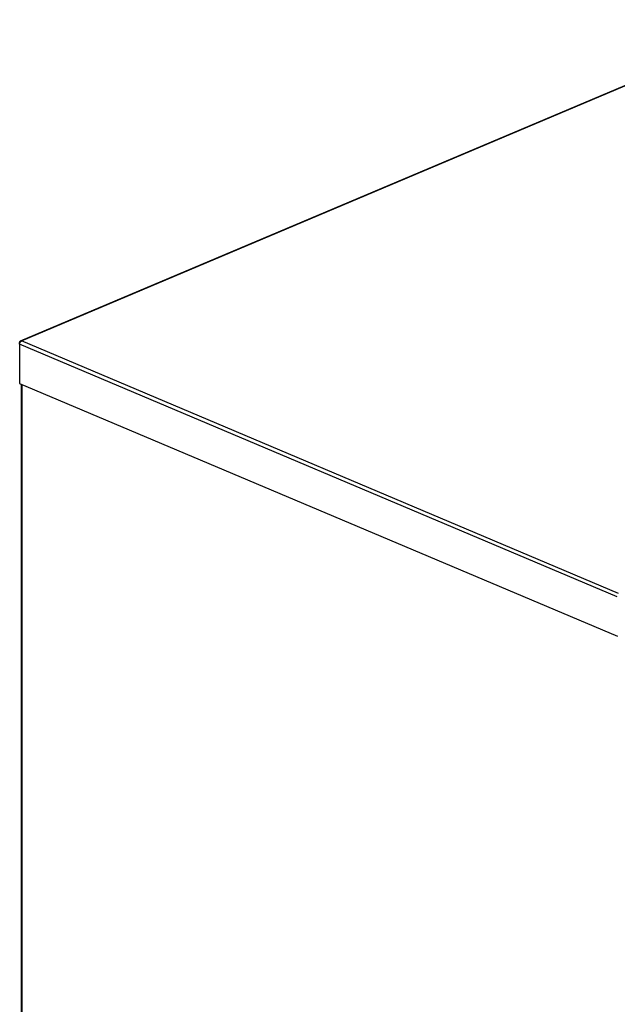
# Model space of a CAD drawing. Units: inches. Extents: x -62 to 67, y -6 to 68.
# Drawn here: x -62 to -49, y 15 to 36 of the extents above; entities that cross this region are included whole.
import ezdxf

# ---------------------------------------------------------------- set-up
doc = ezdxf.new("R2010")
doc.units = ezdxf.units.IN
doc.header["$LTSCALE"] = 2.42
doc.header["$MEASUREMENT"] = 0
doc.layers.get('0').update_dxf_attribs({"linetype": 'CONTINUOUS'})
doc.layers.add('03_ALL_AXES', color=7, linetype='CONTINUOUS')

msp = doc.modelspace()

# ---------------------------------------------------------------- linework, layer by layer
at = {"color": 7, "linetype": 'Continuous'}
for p, q in [((-62.332, 29.502), (-45.832, 36.475)), ((-62.309, 29.501), (-45.809, 36.474)), ((-49.337, 24.019), (-62.309, 29.501)), ((-62.351, 29.432), (-62.351, 29.466)), ((-62.351, 29.466), (-62.344, 29.463)), ((-62.351, 29.43), (-62.351, 28.577)), ((-49.366, 23.943), (-62.351, 29.43)), ((-62.35, 29.471), (-62.342, 29.466)), ((-62.351, 28.577), (-49.364, 23.089))]:
    msp.add_line(p, q, dxfattribs=at)
msp.add_arc((-62.285, 29.466), 0.0655, 175.3669, 180.0202, dxfattribs=at)
for points, knots in [([(-62.35, 29.471), (-62.35, 29.474), (-62.349, 29.48), (-62.347, 29.486), (-62.345, 29.491), (-62.342, 29.494), (-62.339, 29.498), (-62.336, 29.5), (-62.333, 29.502), (-62.332, 29.502)], [0, 0, 0, 0, 0.285061, 0.417668, 0.543717, 0.663789, 0.778883, 0.890385, 1, 1, 1, 1]), ([(-62.332, 29.502), (-62.33, 29.503), (-62.327, 29.504), (-62.321, 29.504), (-62.315, 29.503), (-62.311, 29.502), (-62.309, 29.501)], [0, 0, 0, 0, 0.234379, 0.475625, 0.729496, 1, 1, 1, 1]), ([(-62.315, 29.498), (-62.314, 29.499), (-62.313, 29.5), (-62.31, 29.501), (-62.309, 29.501)], [0, 0, 0, 0, 0.256218, 1, 1, 1, 1]), ([(-62.351, 29.43), (-62.351, 29.434), (-62.35, 29.44), (-62.348, 29.45), (-62.345, 29.46), (-62.341, 29.47), (-62.335, 29.478), (-62.329, 29.486), (-62.322, 29.493), (-62.317, 29.497), (-62.315, 29.498)], [0, 0, 0, 0, 0.122641, 0.250513, 0.381452, 0.513044, 0.642839, 0.768514, 0.888066, 1, 1, 1, 1])]:
    msp.add_open_spline(points, degree=3, knots=knots, dxfattribs=at)
at = {"layer": '03_ALL_AXES', "color": 7, "linetype": 'Continuous'}
for p, q in [((-62.318, 28.564), (-62.318, -0.528)), ((-62.301, 28.556), (-62.301, -0.546))]:
    msp.add_line(p, q, dxfattribs=at)

doc.saveas('drawing.dxf')
